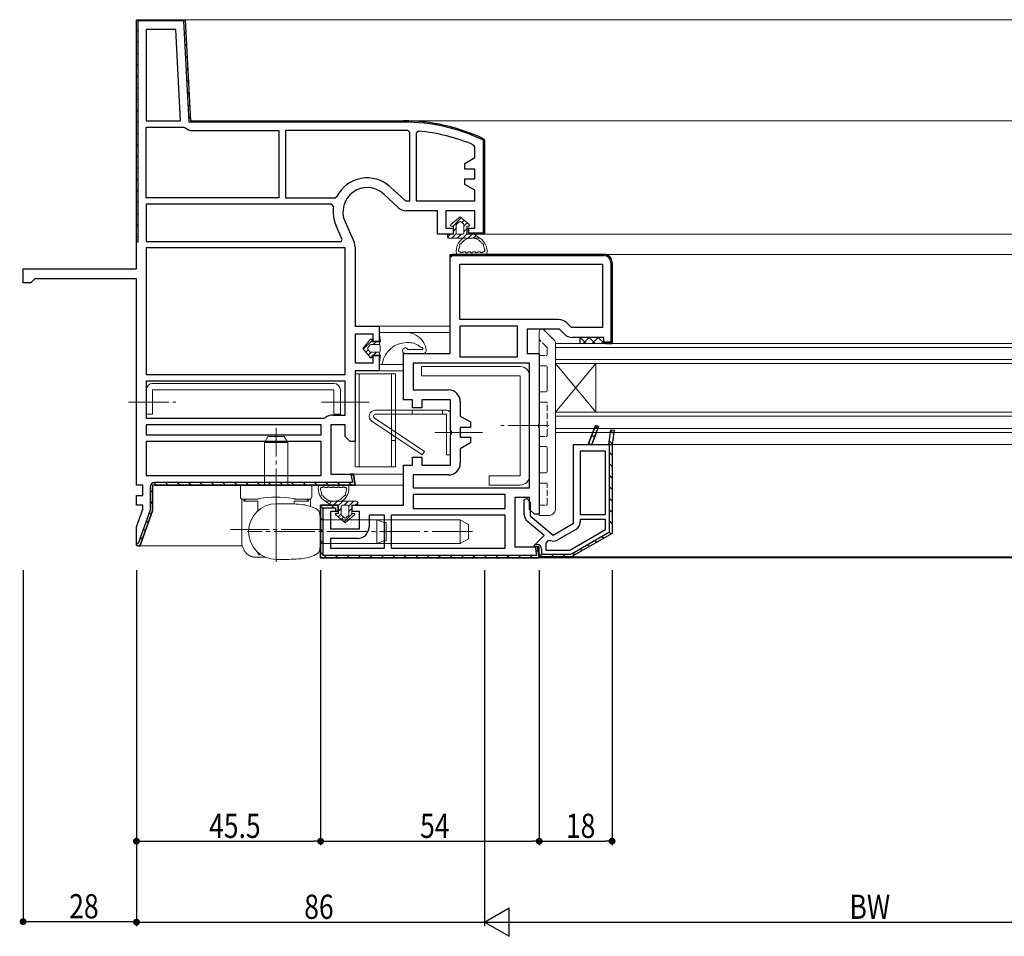
# Model space of a CAD drawing. Extents: x 0 to 793, y 0 to 564.
# Drawn here: x 297 to 541, y 148 to 374 of the extents above; entities that cross this region are included whole.
import ezdxf

# ---------------------------------------------------------------- set-up
doc = ezdxf.new("R2010")
doc.units = 0
doc.linetypes.add('YCENTER_1', pattern=[13, 10, -1, 1, -1])
doc.linetypes.add('YHIDDEN_1', pattern=[4, 3, -1])
for name, color, linetype in [('YKK_11', 7, 'CONTINUOUS'), ('YKK_12', 2, 'CONTINUOUS'), ('YKK_13', 4, 'CONTINUOUS'), ('YKK_D', 6, 'CONTINUOUS'), ('YSS_K', 3, 'CONTINUOUS')]:
    doc.layers.add(name, color=color, linetype=linetype)
doc.styles.get("Standard").update_dxf_attribs({"font": 'ROMANS.SHX', "bigfont": 'EXTFONT.SHX'})

msp = doc.modelspace()

# ---------------------------------------------------------------- linework, layer by layer
at = {"layer": 'YKK_11', "color": 7, "linetype": 'Continuous', "lineweight": 30, "ltscale": 0.5}
for p, q in [((326.21, 374.33), (338.21, 374.33)), ((326.21, 374.33), (338.21, 374.33)), ((326.21, 319.33), (326.21, 374.33)), ((326.21, 374.33), (338.21, 374.33)), ((326.21, 374.33), (338.21, 374.33)), ((326.21, 312.73), (326.21, 374.33)), ((326.51, 374.03), (326.51, 319.33)), ((337.93, 374.03), (326.51, 374.03)), ((339.24, 349.03), (337.93, 374.03)), ((338.21, 374.33), (339.52, 349.33)), ((338.21, 374.33), (339.52, 349.33)), ((328.61, 371.93), (328.61, 349.33)), ((335.94, 371.93), (328.61, 371.93)), ((337.12, 349.33), (335.94, 371.93)), ((337.12, 349.33), (335.94, 371.93)), ((328.61, 349.33), (337.12, 349.33)), ((392.21, 349.03), (339.24, 349.03)), ((339.52, 349.33), (392.21, 349.33)), ((339.52, 349.33), (392.21, 349.33)), ((328.61, 347.73), (337.9, 347.73)), ((328.61, 330.33), (328.61, 347.73)), ((337.9, 347.73), (338.22, 347.61)), ((340.09, 346.93), (361.41, 346.93)), ((361.41, 346.93), (361.41, 330.33)), ((363.01, 346.93), (363.01, 330.33)), ((392.21, 346.93), (363.01, 346.93)), ((392.21, 346.93), (363.01, 346.93)), ((393.71, 346.41), (393.23, 346.91)), ((393.71, 329.53), (393.71, 346.41)), ((395.86, 346.77), (395.31, 346.28)), ((395.31, 346.28), (395.31, 329.53)), ((395.31, 346.28), (395.31, 329.53)), ((409.81, 342.89), (409.51, 343.35)), ((411.91, 344.44), (411.8, 344.62)), ((411.91, 321.63), (411.91, 344.44)), ((411.93, 344.89), (412.21, 344.44)), ((411.93, 344.89), (412.21, 344.44)), ((412.21, 344.44), (412.21, 321.33)), ((412.21, 344.44), (412.21, 321.33)), ((409.81, 340.27), (409.81, 342.89)), ((407.31, 338.83), (409.81, 340.27)), ((407.31, 337.43), (407.31, 338.83)), ((409.81, 337.43), (407.31, 337.43)), ((409.81, 335.03), (409.81, 337.43)), ((407.31, 335.03), (409.81, 335.03)), ((407.31, 333.63), (407.31, 335.03)), ((409.81, 332.18), (407.31, 333.63)), ((390.88, 327.9), (387.29, 331.22)), ((388.93, 332.98), (392.66, 329.53)), ((409.81, 329.53), (409.81, 332.18)), ((361.41, 330.33), (328.61, 330.33)), ((361.41, 330.33), (328.61, 330.33)), ((328.61, 328.73), (328.61, 319.53)), ((374.43, 328.73), (328.61, 328.73)), ((363.01, 330.33), (375.26, 330.33)), ((374.92, 328.15), (374.43, 328.73)), ((375.26, 330.33), (375.71, 330.6)), ((392.66, 329.53), (393.71, 329.53)), ((395.31, 329.53), (409.81, 329.53)), ((400.61, 327.13), (392.85, 327.13)), ((400.61, 321.33), (400.61, 327.13)), ((402.61, 327.13), (402.61, 322.83)), ((409.81, 327.13), (402.61, 327.13)), ((409.81, 322.83), (409.81, 327.13)), ((377.74, 324.38), (379.96, 319.39)), ((377.07, 319.98), (375.54, 323.4)), ((404.41, 321.33), (400.61, 321.33)), ((402.61, 322.83), (404.41, 322.83)), ((404.41, 322.83), (404.41, 321.33)), ((407.91, 322.83), (409.81, 322.83)), ((407.91, 321.33), (407.91, 322.83)), ((407.91, 322.83), (408.21, 322.83)), ((407.91, 321.33), (407.91, 322.83)), ((412.21, 321.33), (407.91, 321.33)), ((412.21, 321.33), (407.91, 321.33)), ((408.21, 322.83), (408.21, 321.63)), ((408.21, 321.63), (411.91, 321.63)), ((326.51, 319.33), (326.21, 319.33)), ((328.61, 319.53), (376.77, 319.53)), ((328.61, 319.53), (376.77, 319.53)), ((376.77, 319.53), (377.07, 319.98)), ((328.61, 317.93), (328.61, 286.63)), ((377.81, 317.93), (328.61, 317.93)), ((377.81, 286.63), (377.81, 317.93)), ((380.21, 318.21), (380.21, 298.63)), ((404.21, 316.33), (403.71, 315.83)), ((403.71, 316.33), (441.71, 316.33)), ((403.71, 291.83), (403.71, 316.33)), ((441.71, 316.33), (404.21, 316.33)), ((441.71, 316.33), (404.21, 316.33)), ((403.71, 315.83), (404.01, 315.83)), ((404.01, 315.83), (404.21, 316.03)), ((404.21, 316.03), (441.71, 316.03)), ((406.11, 300.23), (406.11, 313.93)), ((406.11, 313.93), (441.31, 313.93)), ((406.11, 313.93), (441.31, 313.93)), ((441.31, 313.93), (441.31, 298.23)), ((443.41, 314.33), (443.41, 294.63)), ((443.71, 294.33), (443.71, 314.33)), ((443.71, 314.33), (443.71, 294.33)), ((298.21, 312.73), (326.21, 312.73)), ((298.21, 309.33), (298.21, 312.73)), ((300.11, 309.33), (298.21, 309.33)), ((300.61, 309.83), (300.11, 309.33)), ((301.11, 310.33), (300.61, 309.83)), ((326.21, 310.33), (301.11, 310.33)), ((326.21, 259.33), (326.21, 310.33)), ((430.5, 300.23), (406.11, 300.23)), ((433.7, 298.23), (432.55, 299.38)), ((380.21, 298.63), (386.21, 298.63)), ((386.21, 298.63), (386.21, 294.83)), ((406.11, 298.63), (406.11, 291.03)), ((420.31, 298.63), (406.11, 298.63)), ((420.31, 298.63), (406.11, 298.63)), ((420.31, 291.03), (420.31, 298.63)), ((422.71, 297.83), (422.71, 291.83)), ((430.71, 297.83), (422.71, 297.83)), ((431.86, 296.68), (430.71, 297.83)), ((441.31, 298.23), (433.7, 298.23)), ((380.21, 296.63), (380.21, 289.53)), ((384.71, 296.63), (380.21, 296.63)), ((384.71, 294.83), (384.71, 296.63)), ((386.21, 294.83), (384.71, 294.83)), ((441.71, 295.83), (433.91, 295.83)), ((441.71, 294.33), (441.71, 295.83)), ((443.71, 294.33), (441.71, 294.33)), ((441.75, 294.63), (442.21, 294.33)), ((443.41, 294.63), (441.75, 294.63)), ((442.21, 294.33), (443.71, 294.33)), ((380.21, 289.53), (384.71, 289.53)), ((384.71, 291.33), (386.21, 291.33)), ((384.71, 289.53), (384.71, 291.33)), ((386.21, 291.33), (386.21, 287.53)), ((392.21, 291.83), (403.71, 291.83)), ((392.21, 280.43), (392.21, 291.83)), ((406.11, 291.03), (420.31, 291.03)), ((422.71, 291.83), (425.71, 291.83)), ((425.71, 291.83), (425.71, 274.65)), ((380.21, 287.53), (380.21, 270.13)), ((386.21, 287.53), (380.21, 287.53)), ((394.61, 289.43), (394.61, 282.83)), ((423.31, 289.43), (394.61, 289.43)), ((423.31, 258.63), (423.31, 289.43)), ((423.31, 258.63), (423.31, 289.43)), ((328.61, 286.63), (377.81, 286.63)), ((328.61, 286.63), (377.81, 286.63)), ((328.61, 285.03), (328.61, 275.83)), ((377.81, 285.03), (328.61, 285.03)), ((377.81, 285.03), (328.61, 285.03)), ((377.81, 276.63), (377.81, 285.03)), ((394.61, 282.83), (403.31, 282.83)), ((394.41, 280.43), (392.21, 280.43)), ((394.41, 278.43), (394.41, 280.43)), ((396.71, 280.43), (396.71, 278.43)), ((403.81, 280.43), (396.71, 280.43)), ((403.81, 272.95), (403.81, 280.43)), ((406.21, 279.93), (406.21, 276.37)), ((396.71, 278.43), (394.41, 278.43)), ((328.61, 275.83), (372.52, 275.83)), ((372.52, 275.83), (372.85, 275.94)), ((374.71, 276.63), (377.81, 276.63)), ((406.21, 276.37), (408.71, 274.93)), ((408.71, 274.93), (408.71, 273.53)), ((328.61, 274.23), (328.61, 271.73)), ((371.81, 274.23), (328.61, 274.23)), ((371.81, 274.23), (328.61, 274.23)), ((371.81, 271.73), (371.81, 274.23)), ((374.21, 274.23), (374.21, 262.03)), ((377.81, 274.23), (374.21, 274.23)), ((377.81, 271.33), (377.81, 274.23)), ((404, 272.56), (403.81, 272.95)), ((404, 272.09), (404, 272.56)), ((406.21, 273.53), (406.21, 271.13)), ((408.71, 273.53), (406.21, 273.53)), ((425.71, 274.65), (425.52, 274.26)), ((425.52, 274.26), (425.52, 273.79)), ((425.52, 273.79), (425.71, 273.4)), ((425.71, 273.4), (425.71, 252.13)), ((439.64, 274.07), (437.81, 269.33)), ((439.64, 274.07), (437.81, 269.33)), ((437.81, 269.33), (439.64, 274.07)), ((438.67, 269.33), (440.38, 273.78)), ((440.38, 273.78), (438.67, 269.33)), ((440.38, 273.78), (439.64, 274.07)), ((439.64, 274.07), (440.38, 273.78)), ((442.9, 269.33), (443.41, 272.98)), ((442.9, 269.33), (443.41, 272.98)), ((443.41, 272.98), (444.21, 272.87)), ((443.41, 272.98), (444.21, 272.87)), ((444.21, 272.87), (443.71, 269.33)), ((444.21, 272.87), (443.71, 269.33)), ((328.61, 271.73), (371.81, 271.73)), ((328.61, 270.13), (328.61, 261.73)), ((371.81, 270.13), (328.61, 270.13)), ((371.81, 270.13), (328.61, 270.13)), ((371.81, 261.73), (371.81, 270.13)), ((379.01, 270.13), (377.81, 271.33)), ((380.21, 270.13), (379.01, 270.13)), ((403.81, 271.7), (404, 272.09)), ((403.81, 264.23), (403.81, 271.7)), ((406.21, 271.13), (408.71, 271.13)), ((408.71, 271.13), (408.71, 269.73)), ((408.71, 269.73), (406.21, 268.28)), ((406.21, 268.28), (406.21, 264.73)), ((434.21, 269.33), (437.81, 269.33)), ((434.21, 249.88), (434.21, 269.33)), ((435.81, 267.73), (435.81, 252.03)), ((442.11, 267.73), (435.81, 267.73)), ((437.81, 269.33), (438.67, 269.33)), ((438.67, 269.33), (442.9, 269.33)), ((442.11, 252.03), (442.11, 267.73)), ((442.11, 252.03), (442.11, 267.73)), ((443.71, 269.33), (442.9, 269.33)), ((443.71, 269.33), (442.9, 269.33)), ((443.11, 269.33), (443.71, 269.33)), ((443.11, 247.75), (443.11, 269.33)), ((443.71, 269.33), (443.71, 247.4)), ((443.71, 269.33), (443.71, 247.4)), ((443.71, 269.33), (443.71, 247.4)), ((394.41, 266.23), (396.71, 266.23)), ((394.41, 264.23), (394.41, 266.23)), ((396.71, 266.23), (396.71, 264.23)), ((392.21, 264.23), (394.41, 264.23)), ((392.21, 254.33), (392.21, 264.23)), ((396.71, 264.23), (403.81, 264.23)), ((328.61, 261.73), (371.81, 261.73)), ((374.21, 262.03), (379.8, 262.03)), ((379.19, 262.03), (379.56, 259.93)), ((379.8, 262.03), (379.19, 262.03)), ((380.27, 259.33), (379.8, 262.03)), ((379.8, 262.03), (380.27, 259.33)), ((394.61, 261.83), (394.61, 258.63)), ((403.31, 261.83), (394.61, 261.83)), ((327.81, 259.33), (326.21, 259.33)), ((327.81, 256.73), (327.81, 259.33)), ((329.61, 258.83), (329.61, 253.09)), ((330.21, 259.33), (330.21, 252.98)), ((380.27, 259.33), (330.21, 259.33)), ((330.21, 252.98), (330.21, 258.83)), ((379.56, 259.93), (330.71, 259.93)), ((330.71, 259.33), (380.27, 259.33)), ((330.71, 259.33), (380.27, 259.33)), ((394.61, 258.63), (423.31, 258.63)), ((326.21, 256.73), (327.81, 256.73)), ((326.21, 254.33), (326.21, 256.73)), ((394.61, 257.03), (394.61, 253.53)), ((417.31, 257.03), (394.61, 257.03)), ((417.31, 253.53), (417.31, 257.03)), ((419.71, 256.23), (419.71, 244.03)), ((423.31, 256.23), (419.71, 256.23)), ((422.01, 255.72), (422.66, 255.99)), ((422.01, 251.96), (422.01, 255.72)), ((422.66, 255.99), (423.51, 255.13)), ((423.31, 253.33), (423.31, 256.23)), ((327.81, 254.33), (326.21, 254.33)), ((326.21, 249.01), (327.81, 253.4)), ((329.61, 253.09), (326.64, 244.93)), ((327.04, 244.27), (330.21, 252.98)), ((330.21, 252.98), (327.04, 244.27)), ((327.81, 253.4), (327.81, 254.33)), ((371.71, 254.33), (371.71, 241.33)), ((376.01, 254.33), (371.71, 254.33)), ((371.71, 254.33), (376.01, 254.33)), ((371.71, 241.33), (371.71, 254.33)), ((372.31, 253.73), (375.41, 253.73)), ((372.31, 241.93), (372.31, 253.73)), ((375.41, 253.73), (375.41, 252.83)), ((376.01, 252.83), (376.01, 254.33)), ((376.01, 254.33), (376.01, 252.83)), ((379.51, 254.33), (392.21, 254.33)), ((379.51, 252.83), (379.51, 254.33)), ((394.61, 253.53), (417.31, 253.53)), ((394.61, 253.53), (417.31, 253.53)), ((424.51, 252.13), (423.31, 253.33)), ((423.51, 255.13), (423.51, 251.73)), ((374.11, 252.83), (374.11, 248.53)), ((376.01, 252.83), (374.11, 252.83)), ((375.41, 252.83), (376.01, 252.83)), ((381.31, 252.83), (379.51, 252.83)), ((381.31, 248.53), (381.31, 252.83)), ((383.71, 251.93), (383.71, 249.03)), ((387.51, 251.93), (383.71, 251.93)), ((387.51, 243.73), (387.51, 251.93)), ((389.11, 251.93), (389.11, 243.73)), ((417.31, 251.93), (389.11, 251.93)), ((417.31, 251.93), (389.11, 251.93)), ((417.31, 243.73), (417.31, 251.93)), ((423.51, 251.73), (429.17, 246.97)), ((425.71, 252.13), (424.51, 252.13)), ((435.81, 252.03), (442.11, 252.03)), ((435.81, 250.83), (435.81, 250.17)), ((442.11, 250.83), (435.81, 250.83)), ((442.11, 248.32), (442.11, 250.83)), ((326.21, 244.41), (326.21, 249.01)), ((374.11, 248.53), (381.31, 248.53)), ((426.95, 246.89), (422.72, 250.43)), ((429.17, 246.97), (434.21, 249.88)), ((434.76, 248.35), (430.28, 245.76)), ((433.28, 243.23), (442.11, 248.32)), ((433.28, 243.23), (442.11, 248.32)), ((374.11, 246.13), (374.11, 243.73)), ((380.81, 246.13), (374.11, 246.13)), ((424.46, 244.4), (426.95, 246.89)), ((433.87, 242.41), (443.11, 247.75)), ((443.71, 247.4), (434.17, 241.89)), ((443.71, 247.4), (434.17, 241.89)), ((326.21, 244.93), (326.21, 244.41)), ((326.64, 244.93), (326.21, 244.93)), ((326.21, 244.41), (327.04, 244.27)), ((327.04, 244.27), (326.21, 244.41)), ((374.11, 243.73), (387.51, 243.73)), ((374.11, 243.73), (387.51, 243.73)), ((389.11, 243.73), (417.31, 243.73)), ((419.71, 244.03), (425.29, 244.03)), ((424.46, 244.4), (424.69, 244.63)), ((424.61, 244.03), (424.46, 244.4)), ((424.61, 244.03), (424.46, 244.4)), ((425.71, 244.03), (424.61, 244.03)), ((425.71, 244.03), (424.61, 244.03)), ((424.68, 244.03), (425.05, 241.93)), ((425.29, 244.03), (424.68, 244.03)), ((424.69, 244.63), (425.21, 244.63)), ((425.71, 241.68), (425.29, 244.03)), ((425.29, 244.03), (425.71, 241.68)), ((425.71, 241.63), (425.71, 244.03)), ((425.71, 241.63), (425.71, 244.03)), ((426.31, 243.53), (426.31, 242.23)), ((427.86, 245.54), (427.31, 244.99)), ((427.31, 244.99), (427.31, 243.23)), ((428.41, 245.65), (427.86, 245.54)), ((425.41, 241.33), (371.71, 241.33)), ((425.41, 241.33), (371.71, 241.33)), ((371.71, 241.33), (425.41, 241.33)), ((425.05, 241.93), (372.31, 241.93)), ((425.41, 241.33), (425.71, 241.68)), ((425.41, 241.33), (425.71, 241.68)), ((425.71, 241.68), (425.41, 241.33)), ((433.17, 241.63), (425.71, 241.63)), ((433.17, 241.63), (425.71, 241.63)), ((426.31, 242.23), (433.17, 242.23)), ((427.31, 243.23), (433.28, 243.23))]:
    msp.add_line(p, q, dxfattribs=at)
at = {"layer": 'YKK_11', "color": 7}
for p, q in [((326.66, 374.16), (326.88, 373.94)), ((329.33, 374.33), (329.63, 374.03)), ((332.16, 374.33), (332.46, 374.03)), ((334.98, 374.33), (335.28, 374.03)), ((326.21, 371.78), (326.51, 371.48)), ((338.08, 371.23), (338.39, 370.92)), ((326.21, 368.95), (326.51, 368.65)), ((338.23, 368.25), (338.55, 367.93)), ((326.21, 366.12), (326.51, 365.82)), ((338.39, 365.26), (338.71, 364.95)), ((326.21, 363.3), (326.51, 363)), ((326.21, 360.47), (326.51, 360.17)), ((338.55, 362.28), (338.86, 361.96)), ((326.21, 357.64), (326.51, 357.34)), ((338.7, 359.29), (339.02, 358.98)), ((338.86, 356.31), (339.18, 355.99)), ((326.21, 354.81), (326.51, 354.51)), ((339.01, 353.32), (339.33, 353.01)), ((326.21, 351.98), (326.51, 351.68)), ((339.17, 350.34), (339.49, 350.02)), ((326.21, 349.15), (326.51, 348.85)), ((340.18, 349.33), (340.48, 349.03)), ((343.01, 349.33), (343.31, 349.03)), ((345.84, 349.33), (346.14, 349.03)), ((348.67, 349.33), (348.97, 349.03)), ((351.5, 349.33), (351.8, 349.03)), ((354.33, 349.33), (354.63, 349.03)), ((357.16, 349.33), (357.46, 349.03)), ((359.98, 349.33), (360.28, 349.03)), ((362.81, 349.33), (363.11, 349.03)), ((365.64, 349.33), (365.94, 349.03)), ((368.47, 349.33), (368.77, 349.03)), ((371.3, 349.33), (371.6, 349.03)), ((374.13, 349.33), (374.43, 349.03)), ((376.95, 349.33), (377.25, 349.03)), ((379.78, 349.33), (380.08, 349.03)), ((382.61, 349.33), (382.91, 349.03)), ((385.44, 349.33), (385.74, 349.03)), ((388.27, 349.33), (388.57, 349.03)), ((391.1, 349.33), (391.4, 349.03)), ((393.96, 349.29), (394.27, 348.98)), ((397, 349.08), (397.34, 348.74)), ((400.3, 348.61), (400.67, 348.24)), ((326.21, 346.33), (326.51, 346.03)), ((403.93, 347.81), (404.35, 347.38)), ((408.05, 346.51), (408.56, 346)), ((326.21, 343.5), (326.51, 343.2)), ((326.21, 340.67), (326.51, 340.37)), ((411.91, 342.65), (412.21, 342.35)), ((411.91, 339.82), (412.21, 339.52)), ((326.21, 337.84), (326.51, 337.54)), ((411.91, 336.99), (412.21, 336.69)), ((326.21, 335.01), (326.51, 334.71)), ((411.91, 334.16), (412.21, 333.86)), ((326.21, 332.18), (326.51, 331.88)), ((411.91, 331.34), (412.21, 331.04)), ((326.21, 329.36), (326.51, 329.06)), ((411.91, 328.51), (412.21, 328.21)), ((326.21, 326.53), (326.51, 326.23)), ((326.21, 323.7), (326.51, 323.4)), ((411.91, 325.68), (412.21, 325.38)), ((410.31, 321.63), (410.61, 321.33)), ((411.91, 322.85), (412.21, 322.55)), ((326.21, 320.87), (326.51, 320.57)), ((405.65, 316.33), (405.95, 316.03)), ((408.48, 316.33), (408.78, 316.03)), ((411.31, 316.33), (411.61, 316.03)), ((414.14, 316.33), (414.44, 316.03)), ((416.97, 316.33), (417.27, 316.03)), ((419.79, 316.33), (420.09, 316.03)), ((422.62, 316.33), (422.92, 316.03)), ((425.45, 316.33), (425.75, 316.03)), ((428.28, 316.33), (428.58, 316.03)), ((431.11, 316.33), (431.41, 316.03)), ((433.94, 316.33), (434.24, 316.03)), ((436.76, 316.33), (437.06, 316.03)), ((439.59, 316.33), (439.89, 316.03)), ((442.66, 316.08), (443.47, 315.28)), ((443.41, 312.51), (443.71, 312.21)), ((443.41, 309.68), (443.71, 309.38)), ((443.41, 306.85), (443.71, 306.55)), ((443.41, 304.02), (443.71, 303.72)), ((443.41, 301.19), (443.71, 300.89)), ((443.41, 298.37), (443.71, 298.07)), ((443.41, 295.54), (443.71, 295.24)), ((439.53, 273.78), (440.14, 273.16)), ((443.38, 272.75), (444.09, 272.04)), ((438.74, 271.74), (439.36, 271.12)), ((443.03, 270.27), (443.74, 269.56)), ((437.95, 269.7), (438.32, 269.33)), ((443.11, 267.37), (443.71, 266.77)), ((443.11, 264.54), (443.71, 263.94)), ((379.4, 262.03), (379.88, 261.55)), ((443.11, 261.71), (443.71, 261.11)), ((329.61, 258.07), (330.21, 257.47)), ((330.6, 259.92), (331.19, 259.33)), ((333.42, 259.93), (334.02, 259.33)), ((336.25, 259.93), (336.85, 259.33)), ((339.08, 259.93), (339.68, 259.33)), ((341.9, 259.93), (342.5, 259.33)), ((344.73, 259.93), (345.33, 259.33)), ((347.56, 259.93), (348.16, 259.33)), ((350.39, 259.93), (350.99, 259.33)), ((353.22, 259.93), (353.82, 259.33)), ((356.05, 259.93), (356.65, 259.33)), ((358.87, 259.93), (359.47, 259.33)), ((361.7, 259.93), (362.3, 259.33)), ((364.53, 259.93), (365.13, 259.33)), ((367.36, 259.93), (367.96, 259.33)), ((370.19, 259.93), (370.79, 259.33)), ((373.02, 259.93), (373.62, 259.33)), ((375.84, 259.93), (376.44, 259.33)), ((378.67, 259.93), (379.27, 259.33)), ((443.11, 258.88), (443.71, 258.28)), ((443.11, 256.05), (443.71, 255.45)), ((329.61, 255.24), (330.21, 254.64)), ((371.76, 254.05), (372.31, 253.5)), ((374.31, 254.33), (374.91, 253.73)), ((375.41, 253.23), (375.81, 252.83)), ((443.11, 253.23), (443.71, 252.63)), ((329.44, 252.59), (329.9, 252.13)), ((371.71, 251.27), (372.31, 250.67)), ((327.93, 248.45), (328.39, 247.98)), ((328.68, 250.52), (329.15, 250.05)), ((371.71, 248.44), (372.31, 247.84)), ((443.11, 250.4), (443.71, 249.8)), ((327.17, 246.37), (327.64, 245.91)), ((441.2, 246.65), (441.64, 246.21)), ((443, 247.68), (443.44, 247.24)), ((371.71, 245.61), (372.31, 245.01)), ((424.78, 243.45), (425.52, 242.71)), ((435.83, 243.54), (436.26, 243.1)), ((437.62, 244.58), (438.06, 244.14)), ((439.41, 245.61), (439.85, 245.17)), ((371.71, 242.79), (372.35, 242.14)), ((372.53, 241.97), (373.17, 241.33)), ((375.4, 241.93), (376, 241.33)), ((378.23, 241.93), (378.83, 241.33)), ((381.06, 241.93), (381.66, 241.33)), ((383.88, 241.93), (384.48, 241.33)), ((386.71, 241.93), (387.31, 241.33)), ((389.54, 241.93), (390.14, 241.33)), ((392.37, 241.93), (392.97, 241.33)), ((395.2, 241.93), (395.8, 241.33)), ((398.03, 241.93), (398.63, 241.33)), ((400.86, 241.93), (401.46, 241.33)), ((403.68, 241.93), (404.28, 241.33)), ((406.51, 241.93), (407.11, 241.33)), ((409.34, 241.93), (409.94, 241.33)), ((412.17, 241.93), (412.77, 241.33)), ((415, 241.93), (415.6, 241.33)), ((417.83, 241.93), (418.43, 241.33)), ((420.65, 241.93), (421.25, 241.33)), ((423.48, 241.93), (424.08, 241.33)), ((425.71, 242.34), (426.43, 241.63)), ((428.65, 242.23), (429.25, 241.63)), ((431.48, 242.23), (432.08, 241.63)), ((434.03, 242.5), (434.47, 242.07))]:
    msp.add_line(p, q, dxfattribs=at)
at = {"layer": 'YKK_11', "color": 7, "linetype": 'Continuous', "lineweight": 30, "ltscale": 0.5}
for centre, radius, start, end in [((392.21, 303.33), 46, 64.6231, 90), ((392.21, 303.33), 46, 64.6231, 90), ((392.21, 303.33), 45.7, 64.6231, 90), ((340.09, 349.83), 2.9, 229.8808, 270), ((392.21, 303.33), 43.6, 88.6705, 90), ((392.21, 303.33), 43.6, 66.6247, 85.2087), ((383.21, 326.83), 8.4, 47.156, 153.2924), ((383.21, 326.83), 6, 47.156, 204.0515), ((383.21, 326.83), 8.4, 170.9496, 204.0515), ((392.85, 330.03), 2.9, 227.156, 270), ((377.31, 318.21), 2.9, 0, 24.0515), ((441.71, 314.33), 2, 0, 90), ((441.71, 314.33), 2, 0, 90), ((441.71, 314.33), 1.7, 0, 90), ((430.5, 297.33), 2.9, 45, 90), ((433.91, 298.73), 2.9, 225, 270), ((403.31, 279.93), 2.9, 0, 90), ((374.71, 273.73), 2.9, 90, 130.1192), ((403.31, 264.73), 2.9, 270, 360), ((330.71, 258.83), 1.1, 90, 180), ((424.01, 251.96), 2, 180, 230), ((380.81, 249.03), 2.9, 270, 360), ((433.71, 250.17), 2.1, 300, 0), ((429.23, 247.58), 2.1, 247.1341, 300), ((425.21, 243.53), 1.1, 0, 90), ((433.17, 243.63), 1.4, 270, 300), ((433.17, 243.63), 2, 270, 300), ((433.17, 243.63), 2, 270, 300)]:
    msp.add_arc(centre, radius, start, end, dxfattribs=at)
at = {"layer": 'YKK_12', "color": 2, "linetype": 'Continuous', "lineweight": 13}
for p, q in [((337.27, 374.33), (675.16, 374.33)), ((393.92, 349.33), (444.21, 349.33)), ((444.21, 349.33), (568.21, 349.33)), ((600.71, 321.33), (411.71, 321.33)), ((569.88, 316.33), (440.1, 316.33)), ((403.71, 298.63), (385.15, 298.63)), ((392.84, 297.03), (403.71, 297.03)), ((429.71, 294.33), (429.71, 272.33)), ((429.71, 294.33), (579.72, 294.33)), ((429.71, 293.33), (579.72, 293.33)), ((429.71, 290.33), (579.72, 290.33)), ((392.21, 287.53), (385.15, 287.53)), ((386.61, 289.13), (392.21, 289.13)), ((439.71, 289.34), (429.71, 277.34)), ((429.71, 289.34), (439.71, 277.34)), ((429.71, 289.33), (579.72, 289.33)), ((439.71, 289.34), (439.71, 277.33)), ((429.71, 277.33), (579.72, 277.33)), ((429.71, 276.33), (579.72, 276.33)), ((429.71, 273.33), (579.72, 273.33)), ((429.71, 272.33), (579.72, 272.33)), ((567.72, 269.33), (443.71, 269.33)), ((379.54, 262.03), (392.21, 262.03)), ((379.69, 259.33), (392.21, 259.33)), ((326.71, 244.33), (352.3, 244.33)), ((371.71, 244.74), (371.65, 244.74)), ((586.02, 241.33), (425.41, 241.33)), ((433.45, 241.63), (577.98, 241.63))]:
    msp.add_line(p, q, dxfattribs=at)
at = {"layer": 'YKK_13', "color": 4, "linetype": 'Continuous', "lineweight": 13}
for p, q in [((406.16, 325.63), (403.89, 323.68)), ((406.16, 325.63), (403.89, 323.68)), ((405.21, 321.63), (405.21, 323.63)), ((405.21, 321.63), (405.21, 323.63)), ((405.32, 323.85), (405.97, 324.41)), ((405.97, 324.41), (405.32, 323.85)), ((408.44, 323.68), (406.16, 325.63)), ((406.16, 325.63), (408.44, 323.68)), ((406.36, 324.41), (407.01, 323.85)), ((406.36, 324.41), (407.01, 323.85)), ((407.11, 323.63), (407.11, 321.63)), ((407.11, 323.63), (407.11, 321.63)), ((404.51, 321.33), (403.51, 321.33)), ((404.51, 321.33), (403.51, 321.33)), ((404.02, 323.33), (404.51, 323.33)), ((404.51, 323.33), (404.02, 323.33)), ((404.51, 323.33), (404.51, 321.33)), ((404.51, 323.33), (404.51, 321.33)), ((406.81, 321.33), (405.51, 321.33)), ((406.81, 321.33), (405.51, 321.33)), ((407.81, 323.33), (408.31, 323.33)), ((407.81, 321.33), (407.81, 323.33)), ((407.81, 323.33), (407.81, 321.33)), ((408.31, 323.33), (407.81, 323.33)), ((409.61, 321.33), (407.81, 321.33)), ((409.61, 321.33), (407.81, 321.33)), ((411.06, 320.33), (409.61, 321.33)), ((409.61, 321.33), (411.06, 320.33)), ((403.51, 320.33), (411.06, 320.33)), ((412.48, 316.33), (405.55, 316.33)), ((406.15, 316.93), (406.01, 316.93)), ((407.38, 316.93), (406.95, 316.93)), ((408.61, 316.93), (408.18, 316.93)), ((409.85, 316.93), (409.41, 316.93)), ((411.08, 316.93), (410.65, 316.93)), ((411.88, 316.93), (412.02, 316.93)), ((386.61, 297.03), (392.84, 297.03)), ((425.71, 297.33), (425.71, 289.33)), ((426.21, 297.83), (426.5, 297.83)), ((426.86, 297.68), (429.56, 294.97)), ((384.06, 295.35), (382.11, 293.08)), ((384.41, 294.73), (384.41, 295.22)), ((386.52, 294.73), (384.41, 294.73)), ((386.52, 294.73), (386.22, 296.56)), ((386.22, 294.01), (386.22, 294.73)), ((393.59, 294.53), (392.94, 294.53)), ((429.71, 253.33), (429.71, 294.62)), ((382.11, 293.08), (384.06, 290.8)), ((383.33, 293.27), (383.89, 293.92)), ((383.89, 292.23), (383.33, 292.88)), ((384.11, 294.03), (386.11, 294.03)), ((386.11, 292.13), (384.11, 292.13)), ((386.22, 292.14), (386.22, 291.43)), ((386.41, 293.73), (386.41, 292.43)), ((396.94, 292.83), (393.43, 292.83)), ((384.41, 291.43), (386.52, 291.43)), ((384.41, 290.93), (384.41, 291.43)), ((386.52, 291.43), (386.22, 289.59)), ((397, 291.83), (392.61, 291.83)), ((396.61, 286.33), (396.61, 288.63)), ((396.61, 288.63), (421.01, 288.63)), ((425.71, 288.83), (425.71, 289.33)), ((427.41, 288.83), (425.71, 288.83)), ((427.71, 282.63), (427.71, 288.53)), ((380.21, 286.83), (380.21, 263.83)), ((381.21, 286.83), (380.21, 286.83)), ((381.21, 263.83), (381.21, 286.83)), ((390.21, 286.83), (381.21, 286.83)), ((389.21, 263.83), (389.21, 286.83)), ((390.21, 263.83), (390.21, 286.83)), ((421.01, 286.33), (396.61, 286.33)), ((421.01, 261.63), (421.01, 286.33)), ((423.31, 286.33), (423.31, 261.63)), ((328.61, 282.83), (328.61, 276.83)), ((375.01, 284.43), (330.21, 284.43)), ((375.01, 282.83), (330.21, 282.83)), ((330.21, 282.83), (330.21, 276.83)), ((375.01, 276.83), (375.01, 282.83)), ((376.61, 276.83), (376.61, 282.83)), ((425.71, 282.33), (427.41, 282.33)), ((425.71, 281.83), (425.71, 282.33)), ((371.96, 279.83), (383.67, 279.83)), ((425.71, 281.83), (425.71, 269.33)), ((385.21, 277.83), (402.81, 277.83)), ((394.31, 277.83), (394.31, 276.83)), ((328.61, 276.83), (330.21, 276.83)), ((375.01, 276.83), (376.61, 276.83)), ((396.81, 266.83), (384.38, 275.08)), ((384.93, 275.91), (397.36, 267.66)), ((385.21, 276.83), (402.81, 276.83)), ((402.81, 266.83), (402.81, 276.83)), ((403.81, 276.83), (403.81, 266.83)), ((358.68, 271.33), (357.81, 269.83)), ((358.68, 271.33), (358.73, 271.33)), ((358.73, 271.33), (358.88, 271.33)), ((358.88, 271.33), (359.12, 271.33)), ((359.12, 271.33), (359.44, 271.33)), ((359.44, 271.33), (359.83, 271.33)), ((359.83, 271.33), (360.26, 271.33)), ((360.26, 271.33), (360.71, 271.33)), ((360.71, 271.33), (361.16, 271.33)), ((361.16, 271.33), (361.59, 271.33)), ((361.59, 271.33), (361.98, 271.33)), ((361.98, 271.33), (362.3, 271.33)), ((362.3, 271.33), (362.54, 271.33)), ((362.54, 271.33), (362.69, 271.33)), ((362.69, 271.33), (362.74, 271.33)), ((363.61, 269.83), (362.74, 271.33)), ((399.96, 272.33), (411.67, 272.33)), ((357.81, 269.83), (357.81, 259.53)), ((357.87, 269.83), (357.81, 269.83)), ((358.03, 269.83), (357.87, 269.83)), ((358.3, 269.83), (358.03, 269.83)), ((358.66, 269.83), (358.3, 269.83)), ((359.1, 269.83), (358.66, 269.83)), ((359.6, 269.83), (359.1, 269.83)), ((360.14, 269.83), (359.6, 269.83)), ((360.71, 269.83), (360.14, 269.83)), ((361.28, 269.83), (360.71, 269.83)), ((361.82, 269.83), (361.28, 269.83)), ((362.32, 269.83), (361.82, 269.83)), ((362.76, 269.83), (362.32, 269.83)), ((363.12, 269.83), (362.76, 269.83)), ((363.39, 269.83), (363.12, 269.83)), ((363.55, 269.83), (363.39, 269.83)), ((363.61, 269.83), (363.55, 269.83)), ((363.61, 259.53), (363.61, 269.83)), ((397.36, 267.66), (396.81, 266.83)), ((425.71, 268.83), (425.71, 269.33)), ((427.41, 268.83), (425.71, 268.83)), ((427.71, 262.63), (427.71, 268.53)), ((402.81, 266.83), (403.81, 266.83)), ((380.21, 263.83), (381.21, 263.83)), ((381.21, 263.83), (390.21, 263.83)), ((413.31, 261.63), (421.01, 261.63)), ((413.31, 259.33), (413.31, 261.63)), ((425.71, 262.33), (427.41, 262.33)), ((425.71, 261.83), (425.71, 262.33)), ((425.71, 261.83), (425.71, 252.33)), ((351.91, 256.33), (351.91, 259.33)), ((351.91, 259.33), (369.51, 259.33)), ((369.51, 259.33), (369.51, 256.33)), ((371.45, 259.33), (378.37, 259.33)), ((372.05, 258.73), (371.9, 258.73)), ((372.85, 258.73), (373.28, 258.73)), ((374.08, 258.73), (374.51, 258.73)), ((375.31, 258.73), (375.74, 258.73)), ((376.54, 258.73), (376.97, 258.73)), ((377.77, 258.73), (377.92, 258.73)), ((421.01, 259.33), (413.31, 259.33)), ((352.21, 247.92), (352.21, 255.87)), ((352.48, 255.83), (352.41, 255.83)), ((352.66, 255.83), (352.48, 255.83)), ((352.91, 255.83), (352.66, 255.83)), ((352.71, 255.83), (352.71, 255.33)), ((353.03, 255.83), (352.71, 255.66)), ((353.3, 255.83), (352.91, 255.83)), ((353.01, 255.33), (353.01, 255.82)), ((353.66, 255.83), (353.3, 255.83)), ((353.97, 255.83), (353.66, 255.83)), ((354.21, 255.83), (353.97, 255.83)), ((354.36, 255.83), (354.21, 255.83)), ((354.41, 255.83), (354.36, 255.83)), ((354.46, 255.83), (354.41, 255.83)), ((354.62, 255.83), (354.46, 255.83)), ((354.88, 255.83), (354.62, 255.83)), ((355.22, 255.83), (354.88, 255.83)), ((355.63, 255.83), (355.22, 255.83)), ((355.64, 255.83), (355.63, 255.83)), ((355.63, 255.83), (355.63, 255.83)), ((355.91, 255.88), (355.64, 255.83)), ((356.21, 255.83), (355.64, 255.83)), ((356.25, 255.94), (355.91, 255.88)), ((356.21, 255.93), (356.21, 255.83)), ((356.59, 256), (356.25, 255.94)), ((365.13, 255.95), (364.83, 256)), ((365.47, 255.89), (365.13, 255.95)), ((365.21, 255.83), (365.21, 255.93)), ((365.78, 255.83), (365.21, 255.83)), ((365.78, 255.83), (365.47, 255.89)), ((365.79, 255.83), (365.78, 255.83)), ((366.2, 255.83), (365.79, 255.83)), ((365.79, 255.83), (365.79, 255.83)), ((366.54, 255.83), (366.2, 255.83)), ((366.8, 255.83), (366.54, 255.83)), ((366.96, 255.83), (366.8, 255.83)), ((367.01, 255.83), (366.96, 255.83)), ((367.06, 255.83), (367.01, 255.83)), ((367.21, 255.83), (367.06, 255.83)), ((367.45, 255.83), (367.21, 255.83)), ((367.76, 255.83), (367.45, 255.83)), ((368.12, 255.83), (367.76, 255.83)), ((368.51, 255.83), (368.12, 255.83)), ((368.39, 255.83), (368.71, 255.66)), ((368.41, 255.33), (368.41, 255.82)), ((368.76, 255.83), (368.51, 255.83)), ((368.71, 255.83), (368.71, 255.33)), ((368.94, 255.83), (368.76, 255.83)), ((369.01, 255.83), (368.94, 255.83)), ((369.21, 255.87), (369.21, 254.05)), ((352.71, 255.33), (355.91, 255.33)), ((356.21, 255.33), (356.21, 252.97)), ((360.81, 254.73), (362.01, 254.73)), ((365.21, 254.64), (365.21, 255.33)), ((365.51, 255.33), (368.71, 255.33)), ((380.41, 255.33), (372.86, 255.33)), ((372.86, 255.33), (374.31, 254.33)), ((374.31, 254.33), (372.86, 255.33)), ((374.31, 254.33), (376.11, 254.33)), ((374.31, 254.33), (376.11, 254.33)), ((376.11, 254.33), (376.11, 252.33)), ((376.11, 252.33), (376.11, 254.33)), ((376.81, 252.03), (376.81, 254.03)), ((376.81, 252.03), (376.81, 254.03)), ((377.11, 254.33), (378.41, 254.33)), ((377.11, 254.33), (378.41, 254.33)), ((378.71, 254.03), (378.71, 252.03)), ((378.71, 254.03), (378.71, 252.03)), ((379.41, 254.33), (380.41, 254.33)), ((379.41, 252.33), (379.41, 254.33)), ((379.41, 254.33), (380.41, 254.33)), ((379.41, 252.33), (379.41, 254.33)), ((371.66, 250.76), (371.55, 251.97)), ((371.66, 250.76), (371.66, 250.73)), ((371.66, 250.73), (385.62, 250.73)), ((371.66, 250.65), (371.66, 250.73)), ((371.66, 250.43), (371.66, 250.65)), ((375.48, 251.97), (377.76, 250.03)), ((377.76, 250.03), (375.48, 251.97)), ((376.11, 252.33), (375.61, 252.33)), ((375.61, 252.33), (376.11, 252.33)), ((377.57, 251.24), (376.92, 251.8)), ((377.57, 251.24), (376.92, 251.8)), ((377.76, 250.03), (380.04, 251.97)), ((377.76, 250.03), (380.04, 251.97)), ((378.6, 251.8), (377.95, 251.24)), ((377.95, 251.24), (378.6, 251.8)), ((379.91, 252.33), (379.41, 252.33)), ((379.41, 252.33), (379.91, 252.33)), ((385.62, 250.73), (406.21, 250.73)), ((385.62, 250.73), (387.41, 250.08)), ((385.62, 250.73), (385.62, 250.67)), ((385.62, 250.67), (385.62, 250.5)), ((406.21, 250.73), (408.21, 249.57)), ((406.21, 250.73), (406.21, 250.67)), ((406.21, 250.67), (406.21, 250.5)), ((425.71, 251.83), (425.71, 252.33)), ((428.21, 251.83), (425.71, 251.83)), ((428.14, 251.83), (428.06, 251.83)), ((371.66, 250.11), (371.66, 250.43)), ((371.66, 249.73), (371.66, 250.11)), ((371.66, 245.93), (371.66, 249.73)), ((385.62, 250.5), (385.62, 250.24)), ((385.62, 250.24), (385.62, 249.88)), ((385.62, 249.88), (385.62, 249.44)), ((385.62, 249.44), (385.62, 248.94)), ((385.62, 248.94), (385.62, 248.39)), ((385.62, 248.39), (385.62, 247.83)), ((387.41, 250.08), (387.91, 250.08)), ((387.41, 250.02), (387.41, 250.08)), ((387.41, 249.85), (387.41, 250.02)), ((387.41, 249.58), (387.41, 249.85)), ((387.41, 249.23), (387.41, 249.58)), ((387.41, 248.8), (387.41, 249.23)), ((387.41, 248.33), (387.41, 248.8)), ((387.41, 247.83), (387.41, 248.33)), ((387.91, 250.02), (387.91, 250.08)), ((387.91, 249.85), (387.91, 250.02)), ((387.91, 249.58), (387.91, 249.85)), ((387.91, 249.23), (387.91, 249.58)), ((387.91, 248.8), (387.91, 249.23)), ((387.91, 248.33), (387.91, 248.8)), ((387.91, 247.83), (387.91, 248.33)), ((406.21, 250.5), (406.21, 250.24)), ((406.21, 250.24), (406.21, 249.88)), ((406.21, 249.88), (406.21, 249.44)), ((406.21, 249.44), (406.21, 248.94)), ((406.21, 248.94), (406.21, 248.39)), ((406.21, 248.39), (406.21, 247.83)), ((408.21, 249.52), (408.21, 249.57)), ((408.21, 249.37), (408.21, 249.52)), ((408.21, 249.13), (408.21, 249.37)), ((408.21, 248.82), (408.21, 249.13)), ((408.21, 248.44), (408.21, 248.82)), ((408.21, 248.04), (408.21, 248.44)), ((352.21, 244.75), (352.21, 247.77)), ((371.66, 245.54), (371.66, 245.93)), ((385.62, 247.83), (385.62, 247.26)), ((385.62, 247.26), (385.62, 246.72)), ((385.62, 246.72), (385.62, 246.21)), ((385.62, 246.21), (385.62, 245.78)), ((385.62, 245.78), (385.62, 245.41)), ((387.41, 247.32), (387.41, 247.83)), ((387.41, 246.85), (387.41, 247.32)), ((387.41, 246.42), (387.41, 246.85)), ((387.41, 246.07), (387.41, 246.42)), ((387.41, 245.8), (387.41, 246.07)), ((387.41, 245.63), (387.41, 245.8)), ((387.91, 247.32), (387.91, 247.83)), ((387.91, 246.85), (387.91, 247.32)), ((387.91, 246.42), (387.91, 246.85)), ((387.91, 246.07), (387.91, 246.42)), ((387.91, 245.8), (387.91, 246.07)), ((387.91, 245.63), (387.91, 245.8)), ((406.21, 247.83), (406.21, 247.26)), ((406.21, 247.26), (406.21, 246.72)), ((406.21, 246.72), (406.21, 246.21)), ((406.21, 246.21), (406.21, 245.78)), ((408.21, 246.08), (406.21, 244.93)), ((406.21, 245.78), (406.21, 245.41)), ((408.21, 247.62), (408.21, 248.04)), ((408.21, 247.21), (408.21, 247.62)), ((408.21, 246.83), (408.21, 247.21)), ((408.21, 246.52), (408.21, 246.83)), ((408.21, 246.28), (408.21, 246.52)), ((408.21, 246.13), (408.21, 246.28)), ((408.21, 246.08), (408.21, 246.13)), ((352.72, 243.44), (352.3, 244.33)), ((352.8, 243.26), (352.72, 243.44)), ((371.66, 244.89), (371.55, 243.68)), ((371.66, 245.22), (371.66, 245.54)), ((371.66, 245), (371.66, 245.22)), ((371.66, 244.93), (371.66, 245)), ((385.62, 244.93), (371.66, 244.93)), ((371.66, 244.93), (371.66, 244.89)), ((387.41, 245.58), (385.62, 244.93)), ((385.62, 245.41), (385.62, 245.15)), ((385.62, 245.15), (385.62, 244.98)), ((385.62, 244.98), (385.62, 244.93)), ((406.21, 244.93), (385.62, 244.93)), ((387.41, 245.58), (387.41, 245.63)), ((387.91, 245.58), (387.41, 245.58)), ((387.91, 245.58), (387.91, 245.63)), ((406.21, 245.41), (406.21, 245.15)), ((406.21, 245.15), (406.21, 244.98)), ((406.21, 244.98), (406.21, 244.93)), ((358, 241.53), (355.52, 241.53)), ((356.21, 242.68), (356.21, 242.57)), ((356.71, 242.09), (356.98, 242.09)), ((360.81, 240.93), (362.01, 240.93))]:
    msp.add_line(p, q, dxfattribs=at)
at = {"layer": 'YKK_13', "color": 4}
for p, q in [((404.42, 323.33), (406.46, 325.37)), ((406.62, 324.18), (407.19, 324.75)), ((407.11, 323.33), (407.92, 324.13)), ((403.06, 320.62), (403.77, 321.33)), ((404.11, 320.33), (405.26, 321.47)), ((404.51, 322.07), (405.21, 322.77)), ((405.46, 320.33), (406.46, 321.33)), ((406.81, 320.33), (407.81, 321.33)), ((407.11, 321.98), (407.81, 322.68)), ((408.15, 320.33), (409.15, 321.33)), ((409.5, 320.33), (410.14, 320.96)), ((410.85, 320.33), (410.94, 320.41)), ((384.41, 295.07), (382.25, 292.91)), ((385.41, 294.73), (384.71, 294.03)), ((383.44, 292.75), (382.87, 292.19)), ((384.16, 292.13), (383.49, 291.46)), ((385.51, 292.13), (384.81, 291.43)), ((386.22, 294.18), (386.06, 294.03)), ((384.41, 291.03), (384.13, 290.74)), ((386.22, 291.49), (386.15, 291.43)), ((373.04, 255.2), (373.16, 255.33)), ((373.83, 254.65), (374.5, 255.33)), ((374.85, 254.33), (375.85, 255.33)), ((376.11, 254.24), (377.2, 255.33)), ((376.11, 252.89), (376.81, 253.59)), ((377.55, 254.33), (378.55, 255.33)), ((378.69, 254.13), (379.89, 255.33)), ((378.71, 252.8), (379.41, 253.5)), ((380.24, 254.33), (380.89, 254.97)), ((375.43, 252.21), (375.53, 252.31)), ((376.05, 251.48), (376.81, 252.24)), ((376.78, 250.86), (377.35, 251.43)), ((377.5, 250.24), (379.59, 252.33))]:
    msp.add_line(p, q, dxfattribs=at)
at = {"layer": 'YKK_13', "color": 4, "linetype": 'YHIDDEN_1', "lineweight": 13, "ltscale": 0.5}
for p, q in [((427.62, 293.38), (425.71, 295.29)), ((427.71, 291.63), (427.71, 293.17)), ((425.71, 291.33), (427.41, 291.33)), ((427.41, 279.83), (425.71, 279.83)), ((427.71, 271.63), (427.71, 279.53)), ((425.71, 271.33), (427.41, 271.33)), ((427.41, 259.83), (425.71, 259.83)), ((427.71, 254.63), (427.71, 259.53)), ((425.71, 254.33), (427.41, 254.33))]:
    msp.add_line(p, q, dxfattribs=at)
at = {"layer": 'YKK_13', "color": 4, "linetype": 'YCENTER_1', "lineweight": 13}
for p, q in [((324.21, 279.83), (335.92, 279.83)), ((360.71, 240.4), (360.71, 273.44)), ((428.07, 274.03), (416.25, 274.03)), ((360.71, 255.33), (360.71, 240.33)), ((371.97, 248.33), (349.45, 248.33)), ((409.25, 247.83), (353.62, 247.83))]:
    msp.add_line(p, q, dxfattribs=at)
at = {"layer": 'YKK_13', "color": 4, "linetype": 'YHIDDEN_1', "lineweight": 13}
msp.add_line((401.81, 276.83), (401.81, 277.83), dxfattribs=at)
at = {"layer": 'YKK_13', "color": 4, "linetype": 'Continuous', "lineweight": 13, "ltscale": 0.5}
msp.add_line((389.21, 270.33), (390.21, 270.33), dxfattribs=at)
at = {"layer": 'YKK_13', "color": 4, "linetype": 'Continuous', "lineweight": 13}
for centre, radius, start, end in [((404.02, 323.53), 0.202, 130.4638, 270), ((404.02, 323.53), 0.202, 130.4638, 270), ((405.51, 323.63), 0.3, 130.4638, 180), ((405.51, 323.63), 0.3, 130.4638, 180), ((406.16, 324.18), 0.3, 49.5362, 130.4638), ((406.16, 324.18), 0.3, 49.5362, 130.4638), ((406.81, 323.63), 0.3, 0, 49.5362), ((406.81, 323.63), 0.3, 0, 49.5362), ((408.31, 323.53), 0.202, 270, 49.5362), ((408.31, 323.53), 0.202, 270, 49.5362), ((403.51, 320.83), 0.5, 90.1146, 269.8854), ((403.51, 320.83), 0.5, 90, 270.1146), ((403.51, 320.83), 0.5, 90, 90.1147), ((405.51, 321.63), 0.3, 180, 270), ((405.51, 321.63), 0.3, 180, 270), ((406.81, 321.63), 0.3, 270, 0), ((406.81, 321.63), 0.3, 270, 0), ((409.01, 317.13), 3.8, 122.6369, 188.3644), ((406.24, 318.73), 0.2, 93.367, 206.633), ((406.21, 319.22), 0.3, 273.367, 323.1478), ((409.01, 317.13), 3.2, 36.8522, 143.1478), ((409.01, 317.13), 3.8, 351.6356, 57.3631), ((411.81, 319.22), 0.3, 216.8522, 266.633), ((411.79, 318.73), 0.2, 333.367, 86.633), ((405.55, 316.63), 0.3, 190.1193, 270), ((406.06, 317.23), 0.308, 149.4836, 259.9887), ((405.54, 317.54), 0.3, 328.2574, 353.1478), ((409.01, 317.13), 3.2, 156.8522, 173.1478), ((405.8, 318.5), 0.3, 336.8522, 26.633), ((406.15, 316.63), 0.3, 36.8699, 90), ((406.55, 316.93), 0.2, 216.8699, 323.1301), ((406.95, 316.63), 0.3, 90, 143.1301), ((407.38, 316.63), 0.3, 36.8699, 90), ((407.78, 316.93), 0.2, 216.8699, 323.1301), ((408.18, 316.63), 0.3, 90, 143.1301), ((408.61, 316.63), 0.3, 36.8699, 90), ((409.01, 316.93), 0.2, 216.8699, 323.1301), ((409.41, 316.63), 0.3, 90, 143.1301), ((409.85, 316.63), 0.3, 36.8699, 90), ((410.25, 316.93), 0.2, 216.8699, 323.1301), ((410.65, 316.63), 0.3, 90, 143.1301), ((411.08, 316.63), 0.3, 36.8699, 90), ((411.48, 316.93), 0.2, 216.8699, 323.1301), ((411.88, 316.63), 0.3, 90, 143.1301), ((412.23, 318.5), 0.3, 153.367, 203.1478), ((409.01, 317.13), 3.2, 6.8522, 23.1478), ((411.97, 317.23), 0.308, 280.0113, 30.5164), ((412.49, 317.54), 0.3, 186.8522, 211.7426), ((412.48, 316.63), 0.3, 270, 349.8807), ((386.61, 296.63), 0.4, 90, 189.1741), ((392.84, 292.03), 5, 8.2123, 90), ((426.21, 297.33), 0.5, 90, 180), ((426.5, 297.33), 0.5, 45, 90), ((384.21, 295.22), 0.202, 0, 139.5362), ((392.94, 288.53), 6, 90, 171.0101), ((393.59, 290.53), 4, 45.8655, 90), ((429.21, 294.62), 0.5, 360, 45), ((383.56, 293.08), 0.3, 139.5362, 220.4638), ((384.11, 293.73), 0.3, 90, 139.5362), ((384.11, 292.43), 0.3, 220.4638, 270), ((386.11, 293.73), 0.3, 0, 90), ((386.11, 292.43), 0.3, 270, 0), ((392.61, 292.53), 0.7, 36.842, 269.9721), ((393.41, 293.13), 0.3, 216.842, 272.8307), ((396.59, 293.61), 0.3, 225.8655, 282.3388), ((396.71, 293.03), 0.3, 318.1835, 102.3388), ((397, 292.63), 0.8, 270, 8.2123), ((384.21, 290.93), 0.202, 220.4638, 360), ((386.61, 289.53), 0.4, 170.8259, 351.0101), ((421.01, 286.33), 2.3, 0, 90), ((427.41, 288.53), 0.3, 360, 90), ((330.21, 282.83), 1.6, 90, 180), ((375.01, 282.83), 1.6, 360, 90), ((427.41, 282.63), 0.3, 270, 360), ((385.21, 276.33), 1.5, 90, 236.4253), ((402.81, 276.83), 1, 0, 90), ((385.21, 276.33), 0.5, 90, 236.4253), ((427.41, 268.53), 0.3, 360, 90), ((421.01, 261.63), 2.3, 270, 0), ((427.41, 262.63), 0.3, 270, 360), ((358.01, 259.53), 0.2, 180, 270), ((363.41, 259.53), 0.2, 270, 0), ((374.91, 258.53), 3.8, 171.6356, 237.3631), ((371.45, 259.03), 0.3, 90, 169.8807), ((371.96, 258.42), 0.308, 100.0113, 210.5164), ((371.44, 258.11), 0.3, 6.8522, 31.7426), ((374.91, 258.53), 3.2, 186.8522, 203.1478), ((372.05, 259.03), 0.3, 270, 323.1301), ((372.45, 258.73), 0.2, 36.8699, 143.1301), ((372.85, 259.03), 0.3, 216.8699, 270), ((373.28, 259.03), 0.3, 270, 323.1301), ((373.68, 258.73), 0.2, 36.8699, 143.1301), ((374.08, 259.03), 0.3, 216.8699, 270), ((374.51, 259.03), 0.3, 270, 323.1301), ((374.91, 258.73), 0.2, 36.8699, 143.1301), ((375.31, 259.03), 0.3, 216.8699, 270), ((375.74, 259.03), 0.3, 270, 323.1301), ((376.14, 258.73), 0.2, 36.8699, 143.1301), ((376.54, 259.03), 0.3, 216.8699, 270), ((374.91, 258.53), 3.8, 302.6369, 8.3644), ((376.97, 259.03), 0.3, 270, 323.1301), ((377.37, 258.73), 0.2, 36.8699, 143.1301), ((377.77, 259.03), 0.3, 216.8699, 270), ((374.91, 258.53), 3.2, 336.8522, 353.1478), ((377.86, 258.42), 0.308, 329.4836, 79.9887), ((378.39, 258.11), 0.3, 148.2574, 173.1478), ((378.37, 259.03), 0.3, 10.1193, 90), ((352.41, 256.33), 0.5, 180, 270), ((360.71, 230.33), 26, 80.8807, 99.1193), ((369.01, 256.33), 0.5, 270, 0), ((372.14, 256.93), 0.2, 153.367, 266.633), ((371.69, 257.15), 0.3, 333.367, 23.1478), ((372.11, 256.43), 0.3, 36.8522, 86.633), ((374.91, 258.53), 3.2, 216.8522, 323.1478), ((377.71, 256.43), 0.3, 93.367, 143.1478), ((377.68, 256.93), 0.2, 273.367, 26.633), ((378.13, 257.15), 0.3, 156.8522, 206.633), ((360.81, 247.83), 6.9, 90, 270), ((362.01, 193.93), 60.8, 85.4105, 90), ((366.09, 244.76), 9.8, 63.1331, 85.4105), ((369.66, 251.81), 1.9, 5, 63.1331), ((377.11, 254.03), 0.3, 90, 180), ((377.11, 254.03), 0.3, 90, 180), ((378.41, 254.03), 0.3, 0, 90), ((378.41, 254.03), 0.3, 0, 90), ((380.41, 254.83), 0.5, 270.1146, 89.8854), ((380.41, 254.83), 0.5, 270, 90.1146), ((380.41, 254.83), 0.5, 270, 270.1147), ((428.21, 253.33), 1.5, 270, 360), ((375.61, 252.12), 0.202, 90, 229.5362), ((375.61, 252.12), 0.202, 90, 229.5362), ((377.11, 252.03), 0.3, 180, 229.5362), ((377.11, 252.03), 0.3, 180, 229.5362), ((377.76, 251.47), 0.3, 229.5362, 310.4638), ((377.76, 251.47), 0.3, 229.5362, 310.4638), ((378.41, 252.03), 0.3, 310.4638, 0), ((378.41, 252.03), 0.3, 310.4638, 0), ((379.91, 252.12), 0.202, 310.4638, 90), ((379.91, 252.12), 0.202, 310.4638, 90), ((369.66, 243.84), 1.9, 296.8669, 355), ((362.01, 301.73), 60.8, 270, 274.5895), ((366.09, 250.89), 9.8, 274.5895, 296.8669)]:
    msp.add_arc(centre, radius, start, end, dxfattribs=at)
at = {"layer": 'YKK_13', "color": 4, "linetype": 'YHIDDEN_1', "lineweight": 13, "ltscale": 0.5}
for centre, start, end in [((427.41, 293.17), 360, 45), ((427.41, 291.63), 270, 360), ((427.41, 279.53), 360, 90), ((427.41, 271.63), 270, 360), ((427.41, 259.53), 360, 90), ((427.41, 254.63), 270, 360)]:
    msp.add_arc(centre, 0.3, start, end, dxfattribs=at)
at = {"layer": 'YKK_13', "color": 4, "linetype": 'Continuous', "lineweight": 13}
for points, knots in [([(355.91, 255.33), (356.02, 255.33), (356.19, 255.33), (356.21, 255.33)], [0, 0, 0.382683, 0.923884, 1, 1]), ([(365.21, 255.33), (365.23, 255.33), (365.4, 255.33), (365.51, 255.33)], [0, 0, 0.076123, 0.617319, 1, 1]), ([(352.3, 244.33), (352.23, 244.53), (352.21, 244.75)], [0, 0, 0.499997, 1, 1]), ([(355.52, 241.53), (355.51, 241.53), (355.45, 241.53), (355.24, 241.54), (354.98, 241.58), (354.72, 241.63), (354.46, 241.72), (354.21, 241.83), (353.98, 241.95), (353.76, 242.1), (353.54, 242.28), (353.33, 242.48), (353.18, 242.65), (353.05, 242.83), (352.92, 243.04), (352.8, 243.26)], [0, 0, 0.002517, 0.021682, 0.08379, 0.160807, 0.23833, 0.31826, 0.399243, 0.4763, 0.554747, 0.637094, 0.721367, 0.787934, 0.855829, 0.927206, 1, 1]), ([(356.71, 242.09), (356.57, 242.1), (356.45, 242.14), (356.35, 242.21), (356.29, 242.28), (356.25, 242.35), (356.22, 242.45), (356.21, 242.57)], [0, 0, 0.178429, 0.34427, 0.501211, 0.608258, 0.711883, 0.853722, 1, 1])]:
    msp.add_open_spline(points, degree=1, knots=knots, dxfattribs=at)
for points in [[(352.21, 247.77), (352.21, 247.92)], [(356.21, 242.57), (356.21, 242.57)]]:
    msp.add_open_spline(points, degree=1, dxfattribs=at)
at = {"layer": 'YKK_D', "color": 6, "linetype": 'Continuous'}
for p, q in [((298.21, 238.33), (298.21, 151.02)), ((326.21, 238.33), (326.21, 150.9)), ((326.21, 238.33), (326.21, 150.33)), ((326.21, 238.33), (326.21, 170.33)), ((326.21, 238.33), (326.21, 150.9)), ((371.71, 238.33), (371.71, 170.33)), ((371.71, 238.33), (371.71, 170.33)), ((412.21, 238.33), (412.21, 150.33)), ((412.21, 238.33), (412.21, 150.33)), ((425.71, 238.33), (425.71, 170.33)), ((425.71, 238.33), (425.71, 170.33)), ((443.71, 238.33), (443.71, 170.33)), ((327.91, 171.33), (370.01, 171.33)), ((373.41, 171.33), (424.01, 171.33)), ((427.41, 171.33), (442.01, 171.33)), ((299.91, 151.45), (326.21, 151.45)), ((327.91, 151.33), (412.21, 151.33)), ((419.21, 151.33), (593.21, 151.33))]:
    msp.add_line(p, q, dxfattribs=at)
at = {"layer": 'YKK_D', "color": 6, "linetype": 'ByBlock', "lineweight": -2}
for p, q in [((327.06, 171.33), (327.91, 171.33)), ((370.86, 171.33), (370.01, 171.33)), ((372.56, 171.33), (373.41, 171.33)), ((424.86, 171.33), (424.01, 171.33)), ((426.56, 171.33), (427.41, 171.33)), ((442.86, 171.33), (442.01, 171.33)), ((299.06, 151.45), (299.91, 151.45)), ((327.06, 151.33), (327.91, 151.33))]:
    msp.add_line(p, q, dxfattribs=at)
at = {"layer": 'YKK_D', "color": 6, "lineweight": -2}
for p, q in [((412.21, 151.33), (418.28, 154.83)), ((418.28, 147.83), (418.28, 154.83)), ((412.21, 151.33), (424.34, 151.33)), ((412.21, 151.33), (418.28, 147.83))]:
    msp.add_line(p, q, dxfattribs=at)
at = {"layer": 'YKK_D', "color": 6, "linetype": 'ByBlock', "const_width": 0.85}
for points in [[(326.64, 171.33, 1), (325.79, 171.33, 1)], [(371.29, 171.33, 1), (372.14, 171.33, 1)], [(372.14, 171.33, 1), (371.29, 171.33, 1)], [(426.14, 171.33, 1), (425.29, 171.33, 1)], [(425.29, 171.33, 1), (426.14, 171.33, 1)], [(443.29, 171.33, 1), (444.14, 171.33, 1)], [(298.64, 151.45, 1), (297.79, 151.45, 1)], [(326.64, 151.33, 1), (325.79, 151.33, 1)]]:
    msp.add_lwpolyline(points, format="xyb", close=True, dxfattribs=at)
at = {"layer": 'YSS_K', "color": 3}
for p, q in [((435.71, 295.72), (435.82, 295.83)), ((435.82, 295.83), (437.32, 294.33)), ((436.56, 294.33), (438.06, 295.83)), ((438.06, 295.83), (439.56, 294.33)), ((438.81, 294.33), (440.31, 295.83)), ((440.31, 295.83), (441.81, 294.33)), ((441.05, 294.33), (441.71, 294.98))]:
    msp.add_line(p, q, dxfattribs=at)
at = {"layer": 'YSS_K', "color": 3, "linetype": 'Continuous', "lineweight": 30}
msp.add_line((435.71, 295.83), (435.71, 294.33), dxfattribs=at)

# ---------------------------------------------------------------- texts
at = {"layer": 'YKK_D', "color": 6, "lineweight": 13, "width": 0.8}
msp.add_text('45.5', height=6, dxfattribs=at).set_placement((344.16, 172.13))
at = {"layer": 'YKK_D', "color": 6, "width": 0.8}
for s, p in [('54', (396.27, 172.13)), ('18', (432.31, 172.13)), ('28', (309.6, 152.25)), ('86', (367.66, 152.13)), ('BW', (502.35, 152.13))]:
    msp.add_text(s, height=6, dxfattribs=at).set_placement(p)

doc.saveas('drawing.dxf')
